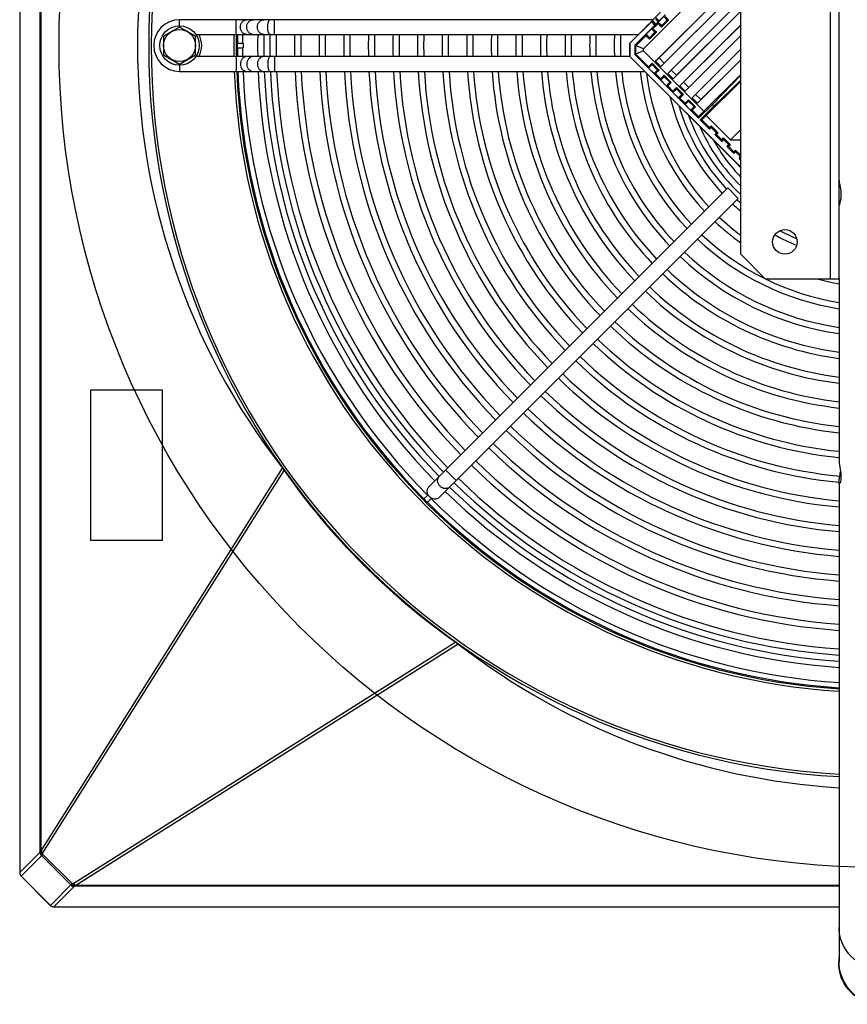
# Model space of a CAD drawing. Units: millimetres. Extents: x 51 to 407, y 64 to 333.
# Drawn here: x 337 to 371, y 161 to 201 of the extents above; entities that cross this region are included whole.
import ezdxf

# ---------------------------------------------------------------- set-up
doc = ezdxf.new("R2010")
doc.units = ezdxf.units.MM
doc.header["$LTSCALE"] = 30.734
doc.layers.get('0').update_dxf_attribs({"linetype": 'CONTINUOUS'})
for name, color, linetype in [('ALL_ASSEM_MEMBER', 7, 'CONTINUOUS'), ('ALL_ASSEM_MEMBER_7_1_1', 7, 'CONTINUOUS'), ('ALL_ASSEM_MEMBER_8_1', 7, 'CONTINUOUS'), ('ALL_ASSEM_MEMBER_8_2', 7, 'CONTINUOUS'), ('ALL_SURFS', 7, 'CONTINUOUS'), ('DTM_AXIS', 7, 'CONTINUOUS')]:
    doc.layers.add(name, color=color, linetype=linetype)

msp = doc.modelspace()

# ---------------------------------------------------------------- linework, layer by layer
at = {"color": 7, "linetype": 'Continuous'}
for p, q in [((337.4438, 233.8478), (337.4438, 166.6132)), ((338.2793, 167.5134), (338.2793, 232.9476)), ((338.3143, 167.5134), (338.3143, 232.9476)), ((343.9438, 201.0305), (343.9438, 201.2805)), ((363.1928, 201.2805), (343.9438, 201.2805)), ((346.2457, 200.6805), (346.2457, 201.2805)), ((347.8052, 200.6805), (347.8052, 201.2805)), ((343.9438, 200.981), (343.2938, 200.6058)), ((344.5938, 200.6058), (343.9438, 200.981)), ((343.2938, 200.6058), (343.2938, 199.8552)), ((344.5938, 199.8552), (344.5938, 200.6058)), ((344.6047, 200.6805), (362.6125, 200.6805)), ((346.6789, 200.6805), (346.6724, 200.6806)), ((347.632, 200.6805), (347.6309, 200.6805)), ((343.2912, 200.2726), (343.2938, 200.2726)), ((346.2853, 200.3305), (346.5342, 200.3305)), ((346.2853, 200.1305), (346.5342, 200.1305)), ((343.2938, 199.8552), (343.9438, 199.4799)), ((343.9438, 199.4799), (344.5938, 199.8552)), ((362.259, 199.7805), (344.6047, 199.7805)), ((346.2457, 199.7805), (346.2457, 199.1805)), ((346.6789, 199.7805), (346.6724, 199.7804)), ((346.9388, 199.7805), (346.9322, 199.7804)), ((347.632, 199.7805), (347.6309, 199.7805)), ((347.8052, 199.7805), (347.8052, 199.1805)), ((343.9438, 199.4305), (343.9438, 199.1805)), ((343.9438, 199.1805), (362.859, 199.1805)), ((370.775, 194.6505), (370.7588, 194.6505)), ((366.2339, 194.4448), (354.0816, 182.2926)), ((366.6581, 194.0205), (366.2339, 194.4448)), ((366.6581, 194.0205), (354.5059, 181.8683)), ((370.7983, 193.8505), (370.7588, 193.8505)), ((370.7588, 190.7505), (370.7588, 183.3575)), ((340.3219, 186.2305), (340.3219, 180.1305)), ((343.2471, 186.2305), (340.3219, 186.2305)), ((340.33, 186.2305), (340.33, 180.1305)), ((343.2471, 180.1305), (343.2471, 186.2305)), ((338.3143, 167.5134), (348.1244, 183.0633)), ((338.3911, 167.4263), (348.1951, 182.9667)), ((355.1904, 182.5528), (354.7662, 182.9771)), ((370.7588, 182.4177), (370.7588, 162.9924)), ((353.8763, 181.8043), (354.0499, 181.9779)), ((354.0177, 181.6629), (354.1913, 181.8365)), ((340.3219, 180.1305), (343.2471, 180.1305)), ((355.18, 175.9818), (339.6396, 166.1777)), ((355.2767, 175.911), (339.7267, 166.101)), ((337.4438, 166.6202), (338.2755, 167.4519)), ((337.502, 166.4794), (338.3873, 167.3648)), ((338.2755, 167.4519), (338.2793, 167.5134)), ((338.2793, 167.5134), (338.3143, 167.5134)), ((339.5253, 166.1211), (338.3345, 167.312)), ((338.3873, 167.3648), (338.3911, 167.4263)), ((339.5781, 166.174), (338.3873, 167.3648)), ((338.6928, 165.2886), (337.502, 166.4794)), ((337.5023, 166.472), (338.6853, 165.289)), ((338.6928, 165.2886), (339.5781, 166.174)), ((339.6652, 166.0621), (338.8336, 165.2305)), ((339.6396, 166.1777), (339.5781, 166.174)), ((339.7267, 166.0659), (339.6652, 166.0621)), ((370.7588, 166.101), (339.7267, 166.101)), ((339.7267, 166.0659), (339.7267, 166.101)), ((370.7588, 166.0659), (339.7267, 166.0659)), ((338.8266, 165.2305), (370.7588, 165.2305))]:
    msp.add_line(p, q, dxfattribs=at)
at = {"color": 3, "linetype": 'Continuous'}
for p, q in [((370.4088, 190.7505), (370.4088, 209.7505)), ((370.7588, 190.7505), (370.7588, 209.7505)), ((366.7588, 191.7505), (366.7588, 208.7505)), ((366.7588, 191.7505), (367.7588, 190.7505)), ((367.7588, 190.7505), (370.7588, 190.7505))]:
    msp.add_line(p, q, dxfattribs=at)
at = {"color": 2, "linetype": 'Continuous'}
for p, q in [((370.7588, 194.5755), (370.79, 194.5755)), ((370.7588, 193.9255), (370.8145, 193.9255))]:
    msp.add_line(p, q, dxfattribs=at)
at = {"color": 7, "linetype": 'Continuous'}
for radius in [0.8, 0.65]:
    msp.add_circle((343.9438, 200.2305), radius, dxfattribs=at)
at = {"color": 3, "linetype": 'Continuous'}
msp.add_circle((368.5588, 192.2505), 0.5, dxfattribs=at)
at = {"color": 7, "linetype": 'Continuous'}
for centre, radius, start, end in [((372.4438, 200.2305), 29.755, 93.24649, 266.75351), ((372.4438, 200.2305), 29.6551, 93.25736, 266.74264), ((343.9438, 200.2305), 1.05, 90, 270), ((343.9438, 200.2305), 0.654, 113.93191, 126.10704), ((343.9438, 200.2305), 0.654, 58.7193, 66.26013), ((343.9438, 200.2305), 0.9, 329.9993, 30.00074), ((372.4438, 200.2305), 26.2945, 179.01932, 180.98068), ((372.4438, 200.2305), 26.1946, 179.01583, 180.98417), ((372.4438, 200.2305), 26.1498, 179.01383, 179.78089), ((372.4438, 200.2305), 25.9392, 179.00582, 179.77911), ((372.4438, 200.2305), 25.939, 179.00591, 179.77911), ((346.9388, 200.9055), 0.225, 268.31572, 269.99997), ((372.4438, 200.2305), 25.325, 178.98185, 181.01815), ((347.372, 200.9055), 0.225, 268.28664, 269.99997), ((372.4438, 200.2305), 25.075, 178.97173, 181.02827), ((372.4438, 200.2305), 24.825, 178.96134, 181.03866), ((372.4438, 200.2305), 24.575, 178.95077, 181.04923), ((372.4438, 200.2305), 23.825, 178.91774, 181.08226), ((372.4438, 200.2305), 23.575, 178.90627, 181.09373), ((372.4438, 200.2305), 22.825, 178.87032, 181.12968), ((372.4438, 200.2305), 22.575, 178.85781, 181.14219), ((372.4438, 200.2305), 21.825, 178.81855, 181.18145), ((372.4438, 200.2305), 21.575, 178.80486, 181.19514), ((372.4438, 200.2305), 20.825, 178.76181, 181.23819), ((372.4438, 200.2305), 20.575, 178.74676, 181.25324), ((372.4438, 200.2305), 19.825, 178.69934, 181.30066), ((372.4438, 200.2305), 19.575, 178.68273, 181.31727), ((372.4438, 200.2305), 18.825, 178.63025, 181.36975), ((372.4438, 200.2305), 18.575, 178.61181, 181.38819), ((372.4438, 200.2305), 17.825, 178.55339, 181.44661), ((372.4438, 200.2305), 17.575, 178.53279, 181.46721), ((372.4438, 200.2305), 16.825, 178.46738, 181.53262), ((372.4438, 200.2305), 16.575, 178.44426, 181.55574), ((372.4438, 200.2305), 15.825, 178.3705, 181.6295), ((372.4438, 200.2305), 15.575, 178.34435, 181.65565), ((372.4438, 200.2305), 14.825, 178.26057, 181.73943), ((372.4438, 200.2305), 14.575, 178.23071, 181.76929), ((372.4438, 200.2305), 13.825, 178.13469, 181.86531), ((372.4438, 200.2305), 13.575, 178.10033, 181.89967), ((372.4438, 200.2305), 12.825, 177.98919, 182.01081), ((372.4438, 200.2305), 12.575, 177.94921, 182.05079), ((372.4438, 200.2305), 11.825, 177.81906, 182.18094), ((372.4438, 200.2305), 11.575, 177.77194, 182.22806), ((372.4438, 200.2305), 10.825, 177.61748, 182.38252), ((372.4438, 200.2305), 10.575, 177.56114, 182.43886), ((343.9438, 200.2305), 0.654, 173.68488, 186.02824), ((343.9438, 200.2305), 0.654, 353.96756, 6.02859), ((372.4438, 200.2305), 26.1587, 179.78097, 180.21903), ((372.4438, 200.2305), 26.1498, 180.21911, 180.98617), ((372.4438, 200.2305), 25.9392, 180.22089, 180.99418), ((372.4438, 200.2305), 25.939, 180.22089, 180.99409), ((372.4438, 200.2305), 25.9098, 179.77886, 180.22114), ((343.9438, 200.2305), 0.654, 233.90156, 246.21227), ((343.9438, 200.2305), 0.654, 293.68543, 301.4204), ((347.3721, 199.5531), 0.2274, 90.00537, 91.7005), ((372.4438, 200.2305), 26.2945, 182.28859, 266.32585), ((372.4438, 200.2305), 26.1946, 182.29736, 266.3118), ((372.4438, 200.2305), 26.1498, 182.30137, 224.78089), ((372.4438, 200.2305), 25.9392, 182.32005, 224.77911), ((372.4438, 200.2305), 25.939, 182.32005, 224.77911), ((372.4438, 200.2305), 25.325, 182.37622, 224.32125), ((372.4438, 200.2305), 25.075, 182.39993, 224.31449), ((372.4438, 200.2305), 24.825, 182.42413, 224.30758), ((372.4438, 200.2305), 24.575, 182.4488, 224.30054), ((372.4438, 200.2305), 23.825, 182.52594, 224.27852), ((372.4438, 200.2305), 23.575, 182.55274, 224.27087), ((372.4438, 200.2305), 22.825, 182.63667, 224.24691), ((372.4438, 200.2305), 22.575, 182.6659, 224.23857), ((372.4438, 200.2305), 21.825, 182.75757, 224.2124), ((372.4438, 200.2305), 21.575, 182.78956, 224.20327), ((372.4438, 200.2305), 20.825, 182.8901, 224.17458), ((372.4438, 200.2305), 20.575, 182.92524, 224.16455), ((372.4438, 200.2305), 19.825, 183.03601, 224.13294), ((372.4438, 200.2305), 19.575, 183.07484, 224.12187), ((372.4438, 200.2305), 18.825, 183.19746, 224.08688), ((372.4438, 200.2305), 18.575, 183.24053, 224.07459), ((372.4438, 200.2305), 17.825, 183.37704, 224.03565), ((372.4438, 200.2305), 17.575, 183.42514, 224.02193), ((372.4438, 200.2305), 16.825, 183.578, 223.97832), ((372.4438, 200.2305), 16.575, 183.63206, 223.96291), ((372.4438, 200.2305), 15.825, 183.80443, 223.91375), ((372.4438, 200.2305), 15.575, 183.8656, 223.89631), ((372.4438, 200.2305), 14.825, 184.06148, 223.84047), ((372.4438, 200.2305), 14.575, 184.13126, 223.82058), ((372.4438, 200.2305), 13.825, 184.35581, 223.75658), ((372.4438, 200.2305), 13.575, 184.43618, 223.73368), ((372.4438, 200.2305), 12.825, 184.69618, 223.65961), ((372.4438, 200.2305), 12.575, 184.78976, 223.63296), ((372.4438, 200.2305), 11.825, 185.09432, 223.54624), ((372.4438, 200.2305), 11.575, 185.20464, 223.51484), ((372.4438, 200.2305), 10.825, 185.56637, 223.41192), ((372.4438, 200.2305), 10.575, 185.69835, 223.37437), ((372.4438, 200.2305), 9.825, 186.13497, 223.25023), ((372.4438, 200.2305), 9.575, 186.75617, 223.20452), ((372.4438, 200.2305), 8.8072, 193.63245, 223.04796), ((372.4438, 200.2305), 8.5572, 196.49665, 222.99089), ((372.4438, 200.2305), 8.3057, 199.87883, 226.80548), ((372.4438, 200.2305), 8.0557, 203.98903, 225.11251), ((372.4438, 200.2305), 7.8042, 209.49373, 223.24273), ((372.4438, 200.2305), 7.5542, 219.55499, 221.18684), ((372.4438, 200.2305), 8.8072, 226.95204, 229.79742), ((372.4438, 200.2305), 8.5572, 227.00911, 228.36737), ((372.4438, 200.2305), 9.575, 226.79548, 233.5771), ((372.4438, 200.2305), 9.825, 226.74977, 234.64559), ((372.4438, 200.2305), 10.575, 226.62563, 260.83142), ((372.4438, 200.2305), 8.8072, 240.8368, 247.247), ((372.4438, 200.2305), 8.5572, 241.50906, 246.57602), ((372.4438, 200.2305), 10.825, 226.58808, 261.04495), ((372.4438, 200.2305), 11.825, 226.45376, 261.80775), ((372.4438, 200.2305), 11.575, 226.48516, 261.62952), ((372.4438, 200.2305), 12.825, 226.34039, 262.45038), ((372.4438, 200.2305), 12.575, 226.36704, 262.2994), ((372.4438, 200.2305), 9.825, 254.77323, 260.12488), ((372.4438, 200.2305), 13.825, 226.24342, 262.99931), ((372.4438, 200.2305), 13.575, 226.26632, 262.86969), ((372.4438, 200.2305), 14.575, 226.17942, 263.3612), ((372.4438, 200.2305), 14.825, 226.15953, 263.47364), ((372.4438, 200.2305), 15.575, 226.10369, 263.78921), ((372.4438, 200.2305), 15.825, 226.08625, 263.88767), ((372.4438, 200.2305), 16.825, 226.02168, 264.25222), ((372.4438, 200.2305), 16.575, 226.03709, 264.16527), ((372.4438, 200.2305), 17.825, 225.96435, 264.57578), ((372.4438, 200.2305), 17.575, 225.97807, 264.59679), ((372.4438, 200.2305), 18.575, 225.92541, 264.79534), ((372.4438, 200.2305), 18.825, 225.91312, 264.86465), ((372.4438, 200.2305), 19.575, 225.87813, 265.06188), ((372.4438, 200.2305), 19.825, 225.86706, 265.12433), ((372.4438, 200.2305), 20.825, 225.82542, 265.35896), ((372.4438, 200.2305), 20.575, 225.83545, 265.30245), ((372.4438, 200.2305), 21.825, 225.7876, 265.57205), ((372.4438, 200.2305), 21.575, 225.79673, 265.52062), ((372.4438, 200.2305), 22.575, 225.76143, 265.71945), ((372.4438, 200.2305), 22.825, 225.75309, 265.7664), ((372.4438, 200.2305), 23.575, 225.72913, 265.90132), ((372.4438, 200.2305), 23.825, 225.72148, 265.94441), ((372.4438, 200.2305), 24.825, 225.69242, 266.10804), ((372.4438, 200.2305), 24.575, 225.69946, 266.06839), ((372.4438, 200.2305), 25.325, 225.67875, 266.18498), ((372.4438, 200.2305), 25.075, 225.68551, 266.14689), ((372.4438, 200.2305), 26.1587, 224.78097, 225.21903), ((372.4438, 200.2305), 26.1498, 225.21911, 266.30542), ((372.4438, 200.2305), 25.9392, 225.22089, 266.27539), ((372.4438, 200.2305), 25.939, 225.22089, 266.27532), ((338.4766, 167.4543), 0.2011, 180.70148, 225.05009), ((339.6677, 166.2632), 0.2011, 224.94991, 269.29852)]:
    msp.add_arc(centre, radius, start, end, dxfattribs=at)
for centre, major_axis, ratio, start_param, end_param in [((370.3403, 200.2305), (28.1054, 0), 0.9971951, 2.4823349, 3.8008504), ((371.6154, 199.4021), (20.2321, 20.2321), 0.9991614, -3.315229, -2.9679563), ((372.4438, 198.1269), (0, 28.1054), 0.9971951, -3.8008504, -3.2017544), ((337.6449, 166.6224), (0.143, 0.143), 0.9891328, 2.3616577, 3.1415927), ((337.6441, 166.6134), (0.1851, 0.0767), 0.998395, 9.0326465, 9.8169094), ((338.8268, 165.4308), (0.0767, 0.1851), 0.998395, 9.0326465, 9.8169094), ((338.8358, 165.4316), (0.143, 0.143), 0.9891328, 3.1415927, 3.9215276)]:
    msp.add_ellipse(centre, major_axis=major_axis, ratio=ratio, start_param=start_param, end_param=end_param, dxfattribs=at)
for points, knots in [([(346.6724, 200.6806), (346.6555, 200.6811), (346.6215, 200.6859), (346.573, 200.7044), (346.5287, 200.7334), (346.4767, 200.7849), (346.4306, 200.8692), (346.4127, 200.9843), (346.4331, 201.0988), (346.481, 201.1818), (346.5341, 201.2318), (346.5791, 201.2595), (346.628, 201.2766), (346.662, 201.2805), (346.6789, 201.2805)], [0, 0, 0, 0, 0.0581627, 0.1171157, 0.177413, 0.2393791, 0.3677685, 0.500586, 0.6332437, 0.761232, 0.8229739, 0.8830742, 0.9418901, 1, 1, 1, 1]), ([(346.9322, 200.6806), (346.9154, 200.6811), (346.8814, 200.6859), (346.8329, 200.7045), (346.7886, 200.7335), (346.7366, 200.785), (346.6905, 200.8693), (346.6726, 200.9843), (346.693, 201.0988), (346.7409, 201.1818), (346.794, 201.2318), (346.839, 201.2595), (346.8879, 201.2766), (346.9219, 201.2805), (346.9388, 201.2805)], [0, 0, 0, 0, 0.0581627, 0.1171165, 0.1774149, 0.2393822, 0.3677733, 0.5005907, 0.6332471, 0.7612339, 0.8229752, 0.883075, 0.9418905, 1, 1, 1, 1]), ([(347.3653, 200.6806), (347.3484, 200.6811), (347.3145, 200.686), (347.266, 200.7045), (347.2217, 200.7335), (347.1698, 200.7851), (347.1237, 200.8694), (347.1058, 200.9844), (347.1262, 201.0989), (347.1742, 201.1819), (347.2273, 201.2319), (347.2723, 201.2595), (347.3211, 201.2766), (347.3552, 201.2805), (347.372, 201.2805)], [0, 0, 0, 0, 0.0581632, 0.1171187, 0.1774198, 0.23939, 0.3677857, 0.5006043, 0.6332582, 0.7612404, 0.8229794, 0.8830773, 0.9418914, 1, 1, 1, 1]), ([(347.6309, 200.6805), (347.6238, 200.6807), (347.6082, 200.6863), (347.5889, 200.7055), (347.5715, 200.7342), (347.5564, 200.7719), (347.544, 200.8172), (347.5349, 200.8686), (347.5293, 200.9243), (347.5274, 200.982), (347.5295, 201.0397), (347.5353, 201.0952), (347.5446, 201.1464), (347.5572, 201.1913), (347.5724, 201.2285), (347.5898, 201.2567), (347.6093, 201.2754), (347.625, 201.2805), (347.632, 201.2805)], [0, 0, 0, 0, 0.031554, 0.070543, 0.1201656, 0.1808279, 0.2514575, 0.3301365, 0.4144197, 0.5015417, 0.588585, 0.6726364, 0.7509431, 0.8210824, 0.8811718, 0.9301978, 0.9686752, 1, 1, 1, 1]), ([(346.6724, 199.7804), (346.6555, 199.7799), (346.6215, 199.775), (346.573, 199.7565), (346.5287, 199.7275), (346.4767, 199.676), (346.4306, 199.5917), (346.4127, 199.4767), (346.4331, 199.3622), (346.481, 199.2791), (346.5341, 199.2291), (346.5791, 199.2014), (346.628, 199.1843), (346.6621, 199.1805), (346.6789, 199.1805)], [0, 0, 0, 0, 0.0581628, 0.117116, 0.1774135, 0.2393799, 0.3677699, 0.500588, 0.6332456, 0.7612332, 0.8229746, 0.8830745, 0.9418901, 1, 1, 1, 1]), ([(346.9322, 199.7804), (346.9154, 199.7799), (346.8814, 199.775), (346.8329, 199.7565), (346.7885, 199.7275), (346.7366, 199.676), (346.6905, 199.5917), (346.6726, 199.4766), (346.693, 199.3621), (346.741, 199.2791), (346.7941, 199.2291), (346.839, 199.2014), (346.8879, 199.1843), (346.922, 199.1805), (346.9388, 199.1805)], [0, 0, 0, 0, 0.0581629, 0.117117, 0.1774158, 0.2393836, 0.3677757, 0.500594, 0.6332502, 0.7612358, 0.8229764, 0.8830755, 0.9418906, 1, 1, 1, 1]), ([(347.3653, 199.7804), (347.3484, 199.7799), (347.3145, 199.775), (347.266, 199.7565), (347.2217, 199.7274), (347.1698, 199.6759), (347.1237, 199.5916), (347.1058, 199.4766), (347.1262, 199.3621), (347.1742, 199.2791), (347.2273, 199.2291), (347.2723, 199.2014), (347.3211, 199.1843), (347.3552, 199.1805), (347.372, 199.1805)], [0, 0, 0, 0, 0.0581632, 0.1171187, 0.1774198, 0.23939, 0.3677857, 0.5006044, 0.6332582, 0.7612405, 0.8229794, 0.8830773, 0.9418914, 1, 1, 1, 1]), ([(347.6309, 199.7805), (347.6238, 199.7803), (347.6082, 199.7747), (347.5889, 199.7554), (347.5715, 199.7267), (347.5564, 199.6891), (347.544, 199.6438), (347.5349, 199.5923), (347.5293, 199.5367), (347.5274, 199.4789), (347.5295, 199.4212), (347.5353, 199.3658), (347.5446, 199.3146), (347.5572, 199.2697), (347.5724, 199.2325), (347.5898, 199.2043), (347.6093, 199.1855), (347.625, 199.1805), (347.632, 199.1805)], [0, 0, 0, 0, 0.031554, 0.070543, 0.1201656, 0.1808279, 0.2514575, 0.3301365, 0.4144197, 0.5015417, 0.588585, 0.6726364, 0.7509431, 0.8210824, 0.8811718, 0.9301978, 0.9686752, 1, 1, 1, 1]), ([(370.7588, 194.7441), (370.7588, 194.6865), (370.8102, 194.525), (370.8271, 194.3592), (370.8326, 194.2505)], [0, 0, 0, 0, 0.3460741, 1, 1, 1, 1]), ([(370.8326, 194.2505), (370.8358, 194.1865), (370.8339, 194.0706), (370.8183, 193.9051), (370.7831, 193.824), (370.7753, 193.7505), (370.7611, 193.7505)], [0, 0, 0, 0, 0.3772793, 0.6976593, 0.9162995, 1, 1, 1, 1]), ([(370.7588, 193.7581), (370.7588, 193.7626), (370.7621, 193.7933), (370.7686, 193.8234), (370.7738, 193.8492)], [0, 0, 0, 0, 0.1458617, 1, 1, 1, 1]), ([(370.7588, 183.3575), (370.7588, 183.331), (370.7722, 183.1833), (370.8016, 183.0381), (370.817, 182.9177)], [0, 0, 0, 0, 0.1795612, 1, 1, 1, 1]), ([(348.1244, 183.0633), (348.1298, 183.0564), (348.1539, 183.0246), (348.1772, 182.9922), (348.1951, 182.9667)], [0, 0, 0, 0, 0.2196071, 1, 1, 1, 1]), ([(370.7686, 182.5991), (370.7717, 182.6228), (370.7875, 182.7291), (370.8057, 182.835), (370.8166, 182.9177)], [0, 0, 0, 0, 0.223058, 1, 1, 1, 1]), ([(370.817, 182.9177), (370.8321, 182.8004), (370.8451, 182.632), (370.8154, 182.4838), (370.7922, 182.4177), (370.7765, 182.4177)], [0, 0, 0, 0, 0.6925127, 0.9080442, 1, 1, 1, 1]), ([(354.5343, 182.321), (354.5069, 182.3484), (354.4616, 182.412), (354.4359, 182.5052), (354.4377, 182.5787), (354.4498, 182.6306), (354.4724, 182.6777), (354.4939, 182.7048), (354.5059, 182.7168)], [0, 0, 0, 0, 0.2655958, 0.5219612, 0.6456214, 0.7659616, 0.8836976, 1, 1, 1, 1]), ([(370.7765, 182.4177), (370.7737, 182.4177), (370.7535, 182.4335), (370.7588, 182.4611), (370.7588, 182.4812)], [0, 0, 0, 0, 0.1217454, 1, 1, 1, 1]), ([(354.1101, 181.8967), (354.0826, 181.9242), (354.0373, 181.9877), (354.0117, 182.0809), (354.0134, 182.1545), (354.0256, 182.2064), (354.0481, 182.2535), (354.0696, 182.2805), (354.0816, 182.2926)], [0, 0, 0, 0, 0.2655958, 0.5219612, 0.6456214, 0.7659616, 0.8836976, 1, 1, 1, 1]), ([(354.9302, 182.2926), (354.9181, 182.2805), (354.8911, 182.259), (354.844, 182.2365), (354.7921, 182.2244), (354.7185, 182.2226), (354.6253, 182.2482), (354.5618, 182.2935), (354.5343, 182.321)], [0, 0, 0, 0, 0.1163024, 0.2340384, 0.3543786, 0.4780388, 0.7344042, 1, 1, 1, 1]), ([(354.5059, 181.8683), (354.4939, 181.8563), (354.4668, 181.8348), (354.4197, 181.8122), (354.3678, 181.8001), (354.2943, 181.7983), (354.201, 181.824), (354.1375, 181.8693), (354.1101, 181.8967)], [0, 0, 0, 0, 0.1163024, 0.2340384, 0.3543786, 0.4780388, 0.7344042, 1, 1, 1, 1]), ([(355.18, 175.9818), (355.1888, 175.9756), (355.2214, 175.9525), (355.2536, 175.929), (355.2767, 175.911)], [0, 0, 0, 0, 0.2677397, 1, 1, 1, 1]), ([(338.2755, 167.4519), (338.279, 167.4319), (338.3143, 167.391), (338.3599, 167.3728), (338.3873, 167.3648)], [0, 0, 0, 0, 0.4153489, 1, 1, 1, 1]), ([(338.2793, 167.5134), (338.2828, 167.4934), (338.3181, 167.4525), (338.3637, 167.4343), (338.3911, 167.4263)], [0, 0, 0, 0, 0.4153488, 1, 1, 1, 1]), ([(338.3911, 167.4263), (338.3829, 167.4325), (338.353, 167.4573), (338.3275, 167.4881), (338.3143, 167.5134)], [0, 0, 0, 0, 0.2656277, 1, 1, 1, 1]), ([(339.6652, 166.0621), (339.6452, 166.0657), (339.6044, 166.101), (339.5861, 166.1466), (339.5781, 166.174)], [0, 0, 0, 0, 0.4153489, 1, 1, 1, 1]), ([(339.7267, 166.101), (339.7187, 166.1052), (339.6855, 166.1256), (339.6576, 166.1539), (339.6396, 166.1777)], [0, 0, 0, 0, 0.2326593, 1, 1, 1, 1]), ([(339.7267, 166.0659), (339.7067, 166.0695), (339.6659, 166.1047), (339.6476, 166.1503), (339.6396, 166.1777)], [0, 0, 0, 0, 0.4153488, 1, 1, 1, 1]), ([(372.4438, 162.7238), (372.0142, 162.7238), (371.12, 163.0805), (370.7588, 163.9739), (370.7588, 164.4024)], [0, 0, 0, 0, 0.5006677, 1, 1, 1, 1]), ([(370.7438, 162.9619), (370.7438, 162.8554), (370.7641, 162.6419), (370.8542, 162.3335), (371.0009, 162.0473), (371.1988, 161.7937), (371.4409, 161.5816), (371.7187, 161.4185), (372.0221, 161.3104), (372.2346, 161.2773), (372.3412, 161.2709)], [0, 0, 0, 0, 0.1248133, 0.2496541, 0.3745458, 0.499505, 0.6245383, 0.7496423, 0.8748034, 1, 1, 1, 1]), ([(372.3412, 161.2715), (372.2346, 161.2779), (372.022, 161.3109), (371.7186, 161.4191), (371.4408, 161.5821), (371.1987, 161.7941), (371.0008, 162.0477), (370.8542, 162.3338), (370.7641, 162.6421), (370.7438, 162.8555), (370.7438, 162.9619)], [0, 0, 0, 0, 0.1252364, 0.2504301, 0.3755553, 0.5005954, 0.6255463, 0.7504162, 0.8752246, 1, 1, 1, 1])]:
    msp.add_open_spline(points, degree=3, knots=knots, dxfattribs=at)
for points in [[(370.7588, 182.4812), (370.7588, 182.5206), (370.7635, 182.56), (370.7686, 182.5991)], [(371.095, 161.9864), (370.8825, 162.269), (370.7588, 162.6389), (370.7588, 162.9924)]]:
    msp.add_open_spline(points, degree=3, dxfattribs=at)
at = {"layer": 'ALL_ASSEM_MEMBER', "color": 7, "linetype": 'Continuous'}
for p, q in [((366.2696, 200.5782), (366.2714, 200.5763)), ((366.3421, 200.6471), (366.3403, 200.6489)), ((366.3827, 200.6913), (366.3845, 200.6895)), ((365.9529, 200.2578), (365.951, 200.2596)), ((366.0507, 200.3594), (366.0526, 200.3575)), ((365.3786, 199.6872), (365.3805, 199.6854)), ((365.4512, 199.7561), (365.4493, 199.758)), ((365.4917, 199.8004), (365.4936, 199.7985)), ((365.5445, 199.8494), (365.5427, 199.8513)), ((365.6388, 199.9475), (365.6407, 199.9456)), ((366.5614, 199.8764), (366.5603, 199.879)), ((366.5723, 199.8873), (366.5686, 199.8873)), ((365.338, 199.643), (365.3362, 199.6448)), ((366.0978, 199.4165), (366.0978, 199.4128)), ((366.1061, 199.4247), (366.1087, 199.4237)), ((365.7764, 199.0914), (365.7746, 199.0933)), ((365.8736, 199.1923), (365.8754, 199.1904))]:
    msp.add_line(p, q, dxfattribs=at)
at = {"layer": 'ALL_ASSEM_MEMBER_7_1_1', "color": 7, "linetype": 'Continuous'}
for p, q in [((363.4999, 201.5876), (363.1671, 201.2548)), ((363.3084, 201.0946), (363.1671, 201.2548)), ((363.4129, 201.1992), (363.2998, 201.3123)), ((363.4058, 201.1921), (363.2998, 201.3123)), ((363.3255, 201.3573), (363.4483, 201.2345)), ((363.7555, 201.2791), (363.7843, 201.3079)), ((363.8161, 201.2776), (363.8049, 201.2664)), ((363.4928, 201.0375), (363.5217, 201.0664)), ((363.5026, 201.0263), (363.5322, 201.0558)), ((363.5449, 201.0064), (363.5337, 200.9952)), ((362.9979, 200.5426), (363.0267, 200.5714)), ((363.0084, 200.532), (363.0372, 200.5609)), ((363.05, 200.5115), (363.0387, 200.5002)), ((363.2499, 200.7947), (363.2788, 200.8235)), ((363.2605, 200.7841), (363.2893, 200.8129)), ((363.3211, 200.7826), (363.3099, 200.7714)), ((363.1328, 199.4299), (363.1039, 199.4588)), ((363.1433, 199.4405), (363.1143, 199.4695)), ((363.1448, 199.5011), (363.156, 199.4899)), ((363.6277, 198.935), (363.5989, 198.9638)), ((363.6383, 198.9455), (363.6092, 198.9746)), ((363.6398, 199.0061), (363.651, 198.9949)), ((364.1227, 198.44), (364.0939, 198.4688)), ((364.1333, 198.4505), (364.1044, 198.4794)), ((364.1347, 198.5112), (364.146, 198.4999)), ((364.5888, 197.9739), (364.6177, 197.945))]:
    msp.add_line(p, q, dxfattribs=at)
at = {"layer": 'ALL_ASSEM_MEMBER_8_1', "color": 7, "linetype": 'Continuous'}
for p, q in [((362.8044, 200.0946), (366.7588, 204.049)), ((363.2985, 199.5895), (366.7588, 203.0498)), ((363.5155, 199.3724), (366.7588, 202.6157)), ((366.7588, 202.6206), (363.6545, 199.5163)), ((363.7935, 199.0945), (366.7588, 202.0599)), ((365.7492, 201.0441), (366.6274, 201.9223)), ((363.1717, 201.2502), (362.9834, 201.0618)), ((363.1275, 201.2029), (363.1733, 201.2487)), ((363.7019, 201.4882), (363.2666, 201.0528)), ((363.6286, 201.4059), (363.4053, 201.1827)), ((363.8297, 201.2677), (363.5436, 200.9815)), ((363.77, 201.2645), (363.5468, 201.0413)), ((363.6286, 201.4059), (363.77, 201.2645)), ((363.686, 201.409), (363.8297, 201.2677)), ((363.8262, 201.2675), (363.7658, 201.3269)), ((363.77, 201.2645), (363.8297, 201.2677)), ((364.0105, 198.8774), (366.7588, 201.6258)), ((366.7588, 201.6307), (364.1495, 199.0213)), ((364.2643, 200.5491), (365.1425, 201.4273)), ((362.8391, 200.9071), (362.2544, 200.3224)), ((362.2588, 200.3206), (363.1275, 201.1893)), ((362.4544, 200.2396), (363.2665, 201.0516)), ((362.9133, 200.9905), (362.9092, 200.9784)), ((363.1336, 200.911), (362.9104, 200.6877)), ((363.1275, 201.1893), (363.1275, 201.2029)), ((363.2671, 201.0634), (363.1275, 201.2029)), ((363.2659, 201.051), (363.1275, 201.1893)), ((363.1336, 200.911), (363.191, 200.914)), ((363.1336, 200.911), (363.275, 200.7696)), ((363.191, 200.914), (363.3348, 200.7727)), ((363.1916, 200.9146), (363.4017, 201.1247)), ((363.2666, 201.0528), (363.2659, 201.051)), ((363.2671, 201.0634), (363.2666, 201.0528)), ((363.2671, 201.0634), (363.3025, 201.0987)), ((363.4053, 201.1827), (363.4023, 201.1253)), ((363.5436, 200.9815), (363.4023, 201.1253)), ((363.4053, 201.1827), (363.5468, 201.0413)), ((363.4743, 201.0561), (363.4772, 201.1109)), ((363.4844, 201.0455), (363.5438, 200.9851)), ((363.5436, 200.9815), (363.5468, 201.0413)), ((364.2884, 198.5995), (366.7588, 201.0699)), ((364.7593, 200.0542), (365.6375, 200.9324)), ((365.6356, 200.933), (365.6375, 200.9324)), ((365.7489, 201.045), (365.6365, 200.9327)), ((365.7483, 201.0456), (365.7489, 201.045)), ((366.2442, 200.5491), (366.7588, 201.0638)), ((362.4984, 200.2214), (362.9067, 200.6297)), ((362.9104, 200.6877), (362.9074, 200.6304)), ((363.0486, 200.4866), (362.9074, 200.6304)), ((362.9104, 200.6877), (363.0518, 200.5463)), ((362.9793, 200.5611), (362.9822, 200.6159)), ((362.9894, 200.5505), (363.0488, 200.4901)), ((363.3348, 200.7727), (363.0486, 200.4866)), ((363.0486, 200.4866), (363.0518, 200.5463)), ((363.275, 200.7696), (363.0518, 200.5463)), ((363.2602, 200.842), (363.2054, 200.8392)), ((363.3312, 200.7725), (363.2708, 200.8319)), ((363.275, 200.7696), (363.3348, 200.7727)), ((364.264, 200.5501), (364.1516, 200.4377)), ((364.2634, 200.5507), (364.264, 200.5501)), ((364.5055, 198.3825), (366.7588, 200.6358)), ((366.7588, 200.6407), (364.6444, 198.5264)), ((366.2439, 200.5501), (366.1315, 200.4377)), ((366.2433, 200.5507), (366.2439, 200.5501)), ((362.2544, 200.3224), (362.2544, 199.785)), ((362.2582, 200.32), (362.2551, 200.323)), ((362.2588, 199.7868), (362.2588, 200.3206)), ((362.4544, 200.2396), (362.4544, 199.8678)), ((362.8044, 200.0946), (362.4544, 200.2396)), ((362.4984, 199.886), (362.4984, 200.2214)), ((362.8044, 200.0128), (362.8044, 200.0946)), ((363.4436, 199.7272), (364.1526, 200.4374)), ((364.1507, 200.438), (364.1526, 200.4374)), ((364.759, 200.0551), (364.6466, 199.9427)), ((364.7584, 200.0557), (364.759, 200.0551)), ((364.7834, 198.1046), (366.7588, 200.08)), ((365.2542, 199.5592), (366.1325, 200.4374)), ((366.1306, 200.438), (366.1325, 200.4374)), ((366.7389, 200.0551), (366.6265, 199.9427)), ((366.7383, 200.0557), (366.7389, 200.0551)), ((366.7392, 200.0542), (366.7588, 200.0738)), ((362.2544, 199.785), (366.7588, 195.2806)), ((362.2551, 199.7844), (362.2582, 199.7875)), ((366.7588, 195.2868), (362.2588, 199.7868)), ((362.8044, 200.0128), (362.4544, 199.8678)), ((365.0475, 197.2748), (362.4544, 199.8678)), ((363.0134, 199.371), (362.4984, 199.886)), ((362.8044, 200.0128), (365.2586, 197.5587)), ((363.3884, 199.6763), (363.2985, 199.5895)), ((363.4436, 199.7272), (363.3896, 199.6751)), ((363.6545, 199.5163), (363.4436, 199.7272)), ((363.9386, 199.2322), (364.6475, 199.9424)), ((364.6457, 199.943), (364.6475, 199.9424)), ((366.7588, 199.6508), (365.1394, 198.0314)), ((365.7492, 199.0642), (366.6274, 199.9424)), ((366.6256, 199.943), (366.6274, 199.9424)), ((363.0134, 199.371), (363.1547, 199.5148)), ((363.0164, 199.3136), (363.0134, 199.371)), ((363.0164, 199.3136), (363.1579, 199.455)), ((363.2397, 199.0904), (363.0164, 199.3136)), ((363.0854, 199.4402), (363.0883, 199.3854)), ((363.1549, 199.5112), (363.0955, 199.4508)), ((363.1579, 199.455), (363.1547, 199.5148)), ((363.1547, 199.5148), (363.4408, 199.2287)), ((363.1579, 199.455), (363.3811, 199.2318)), ((363.5155, 199.3724), (363.2985, 199.5895)), ((363.5155, 199.3724), (363.6545, 199.5163)), ((364.4336, 198.7373), (365.1425, 199.4474)), ((365.0005, 197.8875), (366.7588, 199.6459)), ((365.1406, 199.4481), (365.1425, 199.4474)), ((365.2539, 199.5601), (365.1416, 199.4477)), ((365.2533, 199.5607), (365.2539, 199.5601)), ((363.3811, 199.2318), (363.2397, 199.0904)), ((363.2971, 199.0874), (363.2397, 199.0904)), ((363.4408, 199.2287), (363.2971, 199.0874)), ((363.5084, 198.876), (363.2971, 199.0874)), ((363.3811, 199.2318), (363.4408, 199.2287)), ((363.5084, 198.876), (363.6497, 199.0198)), ((363.5084, 198.876), (363.5114, 198.8186)), ((363.5114, 198.8186), (363.6528, 198.9601)), ((363.5803, 198.9453), (363.5832, 198.8905)), ((363.6499, 199.0163), (363.5905, 198.9558)), ((363.6528, 198.9601), (363.6497, 199.0198)), ((363.6497, 199.0198), (363.9358, 198.7337)), ((363.6528, 198.9601), (363.8761, 198.7368)), ((363.8834, 199.1814), (363.7935, 199.0945)), ((364.0105, 198.8774), (363.7935, 199.0945)), ((363.9386, 199.2322), (363.8846, 199.1801)), ((364.1495, 199.0213), (363.9386, 199.2322)), ((364.9285, 198.2423), (365.6375, 198.9525)), ((366.7588, 199.0589), (365.2586, 197.5587)), ((366.7588, 199.0298), (365.6132, 197.8405)), ((365.6356, 198.9531), (365.6375, 198.9525)), ((365.7489, 199.0651), (365.6365, 198.9528)), ((365.7483, 199.0657), (365.7489, 199.0651)), ((363.7347, 198.5954), (363.5114, 198.8186)), ((363.8761, 198.7368), (363.7347, 198.5954)), ((363.792, 198.5924), (363.7347, 198.5954)), ((363.9358, 198.7337), (363.792, 198.5924)), ((364.0034, 198.381), (363.792, 198.5924)), ((363.8761, 198.7368), (363.9358, 198.7337)), ((364.0034, 198.381), (364.1447, 198.5248)), ((364.0064, 198.3237), (364.1478, 198.4651)), ((364.0753, 198.4503), (364.0782, 198.3955)), ((364.1448, 198.5213), (364.0855, 198.4609)), ((364.1478, 198.4651), (364.1447, 198.5248)), ((364.1447, 198.5248), (364.4308, 198.2387)), ((364.1478, 198.4651), (364.371, 198.2418)), ((364.3784, 198.6864), (364.2884, 198.5995)), ((364.5055, 198.3825), (364.2884, 198.5995)), ((364.4336, 198.7373), (364.3796, 198.6851)), ((364.6444, 198.5264), (364.4336, 198.7373)), ((364.0034, 198.381), (364.0064, 198.3237)), ((364.2296, 198.1004), (364.0064, 198.3237)), ((364.371, 198.2418), (364.2296, 198.1004)), ((364.287, 198.0974), (364.2296, 198.1004)), ((364.4308, 198.2387), (364.287, 198.0974)), ((364.4983, 197.8861), (364.287, 198.0974)), ((364.371, 198.2418), (364.4308, 198.2387)), ((364.8733, 198.1914), (364.7834, 198.1046)), ((365.0005, 197.8875), (364.7834, 198.1046)), ((364.9285, 198.2423), (364.8746, 198.1902)), ((365.1394, 198.0314), (364.9285, 198.2423)), ((364.4983, 197.8861), (364.6396, 198.0299)), ((364.4983, 197.8861), (364.5014, 197.8287)), ((364.5014, 197.8287), (364.6428, 197.9701)), ((364.7246, 197.6055), (364.5014, 197.8287)), ((364.5703, 197.9553), (364.5732, 197.9005)), ((364.6398, 198.0263), (364.5804, 197.9659)), ((364.6428, 197.9701), (364.6396, 198.0299)), ((364.6396, 198.0299), (364.9258, 197.7437)), ((364.6428, 197.9701), (364.866, 197.7469)), ((364.866, 197.7469), (364.7246, 197.6055)), ((364.9258, 197.7437), (364.782, 197.6024)), ((364.866, 197.7469), (364.9258, 197.7437)), ((365.6132, 197.8405), (365.0475, 197.2748)), ((365.6132, 197.8405), (365.677, 197.7766)), ((364.782, 197.6024), (364.7246, 197.6055)), ((365.044, 197.3404), (364.782, 197.6024)), ((365.044, 197.3404), (365.2586, 197.5587)), ((365.044, 197.3404), (365.0475, 197.2748)), ((366.7121, 195.705), (366.7354, 195.7283)), ((366.7437, 195.6734), (366.7121, 195.705)), ((366.7121, 195.705), (366.729, 195.705)), ((366.729, 195.705), (366.7545, 195.705)), ((366.7566, 195.7071), (366.7545, 195.705)), ((366.7545, 195.705), (366.7588, 195.7007)), ((366.7587, 195.705), (366.7545, 195.705))]:
    msp.add_line(p, q, dxfattribs=at)
for centre, major_axis, start_param, end_param in [((362.8385, 200.9077), (0.0707, 0.0707), -1.5707963, -0.0174533), ((362.984, 201.0612), (0.0707, 0.0707), 1.5707963, 3.1241394), ((363.5096, 201.0207), (0.0354, -0.0354), -3.1337387, -2.3561945), ((363.0147, 200.5258), (0.0354, -0.0354), -3.1337387, -2.3561945), ((363.2956, 200.8067), (0.0354, -0.0354), 2.3561945, 3.1337387), ((363.1207, 199.4756), (0.0354, 0.0354), 2.3561945, 3.1337387), ((363.6157, 198.9806), (0.0354, 0.0354), -3.9269908, -3.1494466), ((364.1107, 198.4856), (0.0354, 0.0354), 2.3561945, 3.1337387), ((364.6057, 197.9907), (0.0354, 0.0354), -3.9269908, -3.1494466)]:
    msp.add_ellipse(centre, major_axis=major_axis, ratio=0.0087269, start_param=start_param, end_param=end_param, dxfattribs=at)
at = {"layer": 'ALL_ASSEM_MEMBER_8_2', "color": 7, "linetype": 'Continuous'}
for p, q in [((365.3597, 197.3869), (366.7588, 198.786)), ((365.6724, 197.772), (366.7588, 198.8186)), ((365.1111, 197.2111), (365.6402, 197.7402)), ((365.3597, 197.3869), (365.1809, 197.2111)), ((365.3597, 197.3869), (366.3426, 196.404)), ((365.1111, 197.2111), (365.4917, 196.8305)), ((365.1809, 197.2111), (365.1111, 197.2111)), ((365.1809, 197.2111), (365.4917, 196.9003)), ((365.4917, 196.9003), (365.5625, 196.9722)), ((365.5625, 196.9012), (365.4917, 196.8305)), ((365.4917, 196.9003), (365.4917, 196.8305)), ((365.5625, 196.9722), (365.848, 196.6866)), ((365.5625, 196.9012), (365.5625, 196.9722)), ((365.5625, 196.9012), (365.7771, 196.6866)), ((365.7771, 196.6866), (365.7063, 196.6159)), ((365.7063, 196.6159), (365.9867, 196.3356)), ((365.7761, 196.6159), (365.7063, 196.6159)), ((365.848, 196.6866), (365.7761, 196.6159)), ((365.7761, 196.6159), (365.9867, 196.4053)), ((365.7771, 196.6866), (365.848, 196.6866)), ((365.9867, 196.4053), (366.0574, 196.4772)), ((366.0574, 196.4772), (366.343, 196.1917)), ((366.0574, 196.4063), (366.0574, 196.4772)), ((366.7588, 196.8203), (366.3426, 196.404)), ((366.0574, 196.4063), (365.9867, 196.3356)), ((365.9867, 196.4053), (365.9867, 196.3356)), ((366.0574, 196.4063), (366.272, 196.1917)), ((366.272, 196.1917), (366.2013, 196.121)), ((366.2013, 196.121), (366.4817, 195.8406)), ((366.271, 196.121), (366.2013, 196.121)), ((366.343, 196.1917), (366.271, 196.121)), ((366.271, 196.121), (366.4817, 195.9103)), ((366.272, 196.1917), (366.343, 196.1917)), ((366.3426, 196.404), (366.7588, 196.404)), ((366.4817, 195.9103), (366.5524, 195.9823)), ((366.5524, 195.9113), (366.4817, 195.8406)), ((366.4817, 195.9103), (366.4817, 195.8406)), ((366.5524, 195.9823), (366.7588, 195.7758)), ((366.5524, 195.9113), (366.5524, 195.9823)), ((366.7588, 195.7049), (366.5524, 195.9113)), ((366.7588, 195.6885), (366.6963, 195.626)), ((366.6963, 195.626), (366.7588, 195.5634)), ((366.7588, 195.626), (366.6963, 195.626))]:
    msp.add_line(p, q, dxfattribs=at)
msp.add_ellipse((365.6405, 197.7398), major_axis=(0.0354, 0.0354), ratio=0.0087269, start_param=0.4363323, end_param=1.5707963, dxfattribs=at)
at = {"layer": 'ALL_SURFS', "color": 7, "linetype": 'Continuous'}
msp.add_circle((372.4438, 200.2305), 33.4, dxfattribs=at)
at = {"layer": 'DTM_AXIS', "color": 7, "linetype": 'Continuous'}
for p in [(370.7438, 162.9925), (370.7438, 162.9619)]:
    msp.add_line(p, (370.7438, 162.9924), dxfattribs=at)
for centre, radius, start, end in [((372.4314, 162.9924), 1.6875, 176.42248, 179.99558), ((372.4312, 162.9924), 1.6873, 180.00019, 182.68328), ((372.431, 162.9924), 1.6872, 182.68348, 183.57794), ((372.4316, 162.9924), 1.6878, 172.36789, 176.42137)]:
    msp.add_arc(centre, radius, start, end, dxfattribs=at)
for points, knots in [([(370.7471, 162.8871), (370.7523, 162.804), (370.7751, 162.6381), (370.8457, 162.3973), (370.951, 162.1694), (371.043, 162.0294), (371.0938, 161.9632)], [0, 0, 0, 0, 0.249881, 0.4998194, 0.7498501, 1, 1, 1, 1]), ([(371.0938, 161.9632), (371.1673, 161.8675), (371.3356, 161.6912), (371.6379, 161.4866), (371.9769, 161.3505), (372.2174, 161.3097), (372.3381, 161.3022)], [0, 0, 0, 0, 0.2497402, 0.4996798, 0.749787, 1, 1, 1, 1])]:
    msp.add_open_spline(points, degree=3, knots=knots, dxfattribs=at)

doc.saveas('drawing.dxf')
